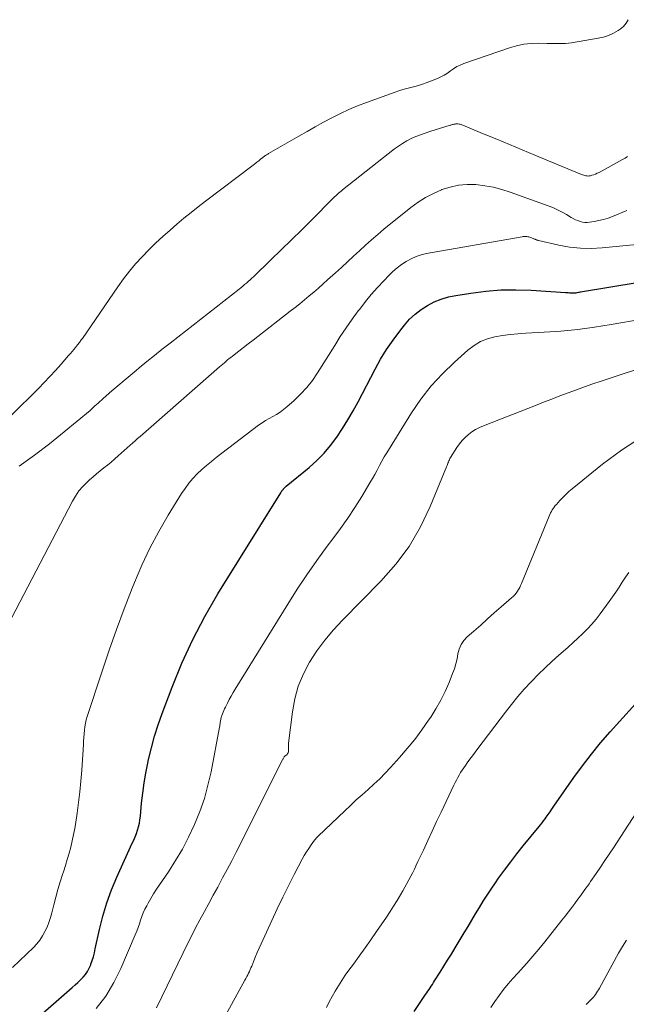
# Model space of a CAD drawing. Units: feet. Extents: x 2040000 to 2045012, y 540000 to 545009.
# Drawn here: x 2042188 to 2042271, y 541491 to 541626 of the extents above; entities that cross this region are included whole.
import ezdxf

# ---------------------------------------------------------------- set-up
doc = ezdxf.new("R2010")
doc.units = ezdxf.units.FT
doc.header["$LTSCALE"] = 100
doc.header["$MEASUREMENT"] = 0
doc.layers.add('CONTOUR INDEX', color=32, linetype='Continuous', lineweight=25)
doc.layers.add('CONTOUR INTERMEDIATE', color=40, linetype='Continuous', lineweight=15)

msp = doc.modelspace()

# ---------------------------------------------------------------- linework, layer by layer
at = {"layer": 'CONTOUR INDEX', "flags": 128}
for points, elevation in [([(2042190.93, 541489.68), (2042194.96, 541493.22), (2042195.34, 541493.56), (2042195.71, 541493.9), (2042196.08, 541494.26), (2042196.44, 541494.61), (2042196.77, 541494.99), (2042197.06, 541495.4), (2042197.29, 541495.84), (2042197.49, 541496.3), (2042197.52, 541496.38), (2042197.69, 541496.9), (2042197.85, 541497.42), (2042197.99, 541497.95), (2042198.11, 541498.49), (2042198.69, 541501.14), (2042199.15, 541502.98), (2042199.69, 541504.8), (2042200.35, 541506.58), (2042201.08, 541508.33), (2042203.19, 541512.97), (2042203.39, 541513.41), (2042203.57, 541513.86), (2042203.74, 541514.32), (2042203.9, 541514.78), (2042204.03, 541515.24), (2042204.15, 541515.71), (2042204.23, 541516.19), (2042204.29, 541516.67), (2042204.46, 541518.47), (2042204.61, 541519.85), (2042204.8, 541521.23), (2042205.04, 541522.59), (2042205.32, 541523.96), (2042205.42, 541524.45), (2042205.81, 541526.04), (2042206.24, 541527.63), (2042206.74, 541529.19), (2042207.28, 541530.74), (2042208.64, 541534.36), (2042209.99, 541537.66), (2042211.46, 541540.9), (2042213.13, 541544.05), (2042214.92, 541547.13), (2042223.54, 541560.99), (2042223.59, 541561.07), (2042223.64, 541561.15), (2042223.69, 541561.23), (2042223.75, 541561.3), (2042223.79, 541561.36), (2042223.82, 541561.41), (2042223.86, 541561.45), (2042223.89, 541561.5), (2042223.93, 541561.54), (2042223.97, 541561.59), (2042224, 541561.63), (2042224.05, 541561.67), (2042224.09, 541561.71), (2042224.15, 541561.76), (2042224.19, 541561.8), (2042224.24, 541561.84), (2042224.29, 541561.88), (2042227.44, 541564.46), (2042228.48, 541565.4), (2042229.47, 541566.39), (2042230.37, 541567.47), (2042231.21, 541568.6), (2042231.99, 541569.78), (2042232.73, 541570.99), (2042233.44, 541572.21), (2042234.12, 541573.45), (2042236.45, 541577.9), (2042237.22, 541579.27), (2042238.04, 541580.6), (2042238.92, 541581.89), (2042239.86, 541583.15), (2042240.5, 541583.97), (2042241.19, 541584.75), (2042241.94, 541585.47), (2042242.76, 541586.09), (2042243.63, 541586.66), (2042244.56, 541587.13), (2042245.51, 541587.52), (2042246.51, 541587.81), (2042247.53, 541588.03), (2042249.57, 541588.35), (2042251.63, 541588.61), (2042253.7, 541588.77), (2042255.77, 541588.8), (2042257.85, 541588.73), (2042262.55, 541588.43), (2042262.74, 541588.42), (2042262.93, 541588.41), (2042263.12, 541588.39), (2042263.31, 541588.38), (2042263.44, 541588.38), (2042263.56, 541588.38), (2042263.69, 541588.38), (2042263.81, 541588.38), (2042263.93, 541588.4), (2042264, 541588.4), (2042264.16, 541588.42), (2042264.32, 541588.45), (2042264.48, 541588.47), (2042264.63, 541588.5), (2042280.67, 541591.16)], 820), ([(2042241.81, 541489.93), (2042243.38, 541492.26), (2042243.53, 541492.49), (2042243.69, 541492.72), (2042243.85, 541492.95), (2042244.01, 541493.17), (2042244.16, 541493.4), (2042244.32, 541493.63), (2042244.47, 541493.87), (2042244.62, 541494.1), (2042245.36, 541495.29), (2042245.88, 541496.12), (2042246.4, 541496.95), (2042246.91, 541497.79), (2042247.42, 541498.62), (2042248.68, 541500.71), (2042249.2, 541501.57), (2042249.72, 541502.44), (2042250.24, 541503.3), (2042250.75, 541504.16), (2042251.28, 541505.02), (2042251.82, 541505.87), (2042252.37, 541506.7), (2042252.94, 541507.53), (2042253.39, 541508.17), (2042254.21, 541509.3), (2042255.04, 541510.42), (2042255.9, 541511.52), (2042256.77, 541512.61), (2042258.93, 541515.25), (2042259.15, 541515.51), (2042259.36, 541515.78), (2042259.56, 541516.06), (2042259.76, 541516.33), (2042259.9, 541516.53), (2042260.17, 541516.9), (2042260.44, 541517.28), (2042260.7, 541517.65), (2042260.96, 541518.03), (2042263.71, 541521.97), (2042264.89, 541523.59), (2042266.1, 541525.18), (2042267.37, 541526.72), (2042268.68, 541528.24), (2042273, 541533.04)], 840)]:
    msp.add_lwpolyline(points, dxfattribs=dict(at, elevation=elevation))
at = {"layer": 'CONTOUR INTERMEDIATE', "flags": 128}
for points, elevation in [([(2042186.65, 541571.6), (2042190.31, 541575.26), (2042191.11, 541576.08), (2042191.9, 541576.9), (2042192.67, 541577.75), (2042193.43, 541578.6), (2042194.46, 541579.78), (2042194.7, 541580.06), (2042194.93, 541580.34), (2042195.17, 541580.62), (2042195.4, 541580.9), (2042195.68, 541581.25), (2042195.77, 541581.36), (2042195.85, 541581.47), (2042195.94, 541581.58), (2042196.02, 541581.69), (2042196.1, 541581.8), (2042196.18, 541581.92), (2042196.26, 541582.03), (2042196.34, 541582.14), (2042201.2, 541589.22), (2042201.98, 541590.29), (2042202.78, 541591.34), (2042203.64, 541592.35), (2042204.53, 541593.33), (2042205.45, 541594.28), (2042206.4, 541595.21), (2042207.37, 541596.11), (2042208.37, 541596.98), (2042209.3, 541597.78), (2042210.27, 541598.59), (2042211.24, 541599.39), (2042212.23, 541600.17), (2042213.23, 541600.94), (2042219.74, 541605.87), (2042220, 541606.07), (2042220.25, 541606.27), (2042220.51, 541606.47), (2042220.76, 541606.67), (2042221.08, 541606.93), (2042221.17, 541607.01), (2042221.27, 541607.08), (2042221.36, 541607.15), (2042221.46, 541607.21), (2042221.56, 541607.28), (2042221.66, 541607.34), (2042221.77, 541607.4), (2042221.87, 541607.46), (2042226.02, 541609.85), (2042227.14, 541610.49), (2042228.27, 541611.13), (2042229.41, 541611.75), (2042230.55, 541612.37), (2042231.7, 541612.95), (2042232.87, 541613.51), (2042234.07, 541614), (2042235.28, 541614.47), (2042239.2, 541615.88), (2042239.73, 541616.05), (2042240.27, 541616.22), (2042240.8, 541616.36), (2042241.35, 541616.5), (2042241.89, 541616.63), (2042242.43, 541616.78), (2042242.96, 541616.95), (2042243.48, 541617.14), (2042245, 541617.74), (2042245.48, 541617.95), (2042245.94, 541618.19), (2042246.37, 541618.47), (2042246.79, 541618.78), (2042247.21, 541619.09), (2042247.65, 541619.37), (2042248.12, 541619.59), (2042248.6, 541619.79), (2042254.89, 541621.94), (2042255.86, 541622.22), (2042256.84, 541622.43), (2042257.84, 541622.54), (2042258.85, 541622.58), (2042260.05, 541622.56), (2042260.47, 541622.56), (2042260.88, 541622.55), (2042261.3, 541622.54), (2042261.71, 541622.53), (2042262.12, 541622.53), (2042262.54, 541622.54), (2042262.95, 541622.58), (2042263.36, 541622.64), (2042267.02, 541623.25), (2042267.75, 541623.42), (2042268.46, 541623.65), (2042269.13, 541623.96), (2042269.78, 541624.34), (2042270.05, 541624.52), (2042270.49, 541624.89), (2042270.86, 541625.31), (2042271.13, 541625.8)], 804), ([(2042187.67, 541564.63), (2042189.79, 541566.12), (2042191.86, 541567.69), (2042193.87, 541569.32), (2042197.39, 541572.28), (2042197.62, 541572.48), (2042197.84, 541572.68), (2042198.07, 541572.88), (2042198.29, 541573.08), (2042198.51, 541573.28), (2042198.74, 541573.49), (2042198.96, 541573.69), (2042199.19, 541573.89), (2042200.39, 541574.93), (2042201.22, 541575.64), (2042202.05, 541576.35), (2042202.89, 541577.06), (2042203.73, 541577.76), (2042204.13, 541578.09), (2042205.18, 541578.95), (2042206.24, 541579.81), (2042207.3, 541580.66), (2042208.37, 541581.5), (2042217.81, 541588.88), (2042218.06, 541589.08), (2042218.32, 541589.29), (2042218.57, 541589.5), (2042218.83, 541589.71), (2042219.08, 541589.92), (2042219.32, 541590.14), (2042219.56, 541590.37), (2042219.8, 541590.59), (2042222.18, 541592.88), (2042223.61, 541594.26), (2042225.02, 541595.64), (2042226.43, 541597.03), (2042227.83, 541598.43), (2042230.56, 541601.19), (2042230.73, 541601.36), (2042230.9, 541601.53), (2042231.08, 541601.69), (2042231.25, 541601.86), (2042231.43, 541602.02), (2042231.61, 541602.17), (2042231.8, 541602.33), (2042231.98, 541602.48), (2042239.13, 541608.09), (2042239.67, 541608.49), (2042240.23, 541608.86), (2042240.82, 541609.2), (2042241.42, 541609.51), (2042242.04, 541609.78), (2042242.67, 541610.04), (2042243.31, 541610.27), (2042243.95, 541610.48), (2042246.76, 541611.34), (2042246.86, 541611.37), (2042246.95, 541611.4), (2042247.05, 541611.43), (2042247.15, 541611.46), (2042247.24, 541611.48), (2042247.34, 541611.5), (2042247.44, 541611.51), (2042247.54, 541611.52), (2042247.65, 541611.53), (2042247.81, 541611.53), (2042247.96, 541611.51), (2042248.11, 541611.48), (2042248.25, 541611.43), (2042251.43, 541610.12), (2042253.16, 541609.41), (2042254.89, 541608.69), (2042256.62, 541607.98), (2042258.35, 541607.26), (2042264.75, 541604.61), (2042264.9, 541604.55), (2042265.05, 541604.5), (2042265.2, 541604.45), (2042265.36, 541604.41), (2042265.51, 541604.39), (2042265.66, 541604.38), (2042265.82, 541604.4), (2042265.97, 541604.43), (2042266.17, 541604.48), (2042266.43, 541604.56), (2042266.67, 541604.65), (2042266.91, 541604.76), (2042267.15, 541604.87), (2042270.38, 541606.65), (2042270.72, 541606.84), (2042271.06, 541607.04)], 808), ([(2042184.41, 541539.6), (2042194.97, 541559.82), (2042195.4, 541560.54), (2042195.87, 541561.23), (2042196.42, 541561.86), (2042197.02, 541562.46), (2042197.33, 541562.74), (2042197.81, 541563.17), (2042198.3, 541563.58), (2042198.79, 541563.99), (2042199.29, 541564.39), (2042199.79, 541564.79), (2042200.28, 541565.2), (2042200.77, 541565.62), (2042201.25, 541566.04), (2042202.89, 541567.49), (2042203.23, 541567.8), (2042203.58, 541568.1), (2042203.92, 541568.41), (2042204.27, 541568.71), (2042215.14, 541578.24), (2042215.36, 541578.43), (2042215.58, 541578.62), (2042215.8, 541578.81), (2042216.02, 541578.99), (2042216.25, 541579.18), (2042216.47, 541579.36), (2042216.7, 541579.54), (2042216.93, 541579.72), (2042217.78, 541580.38), (2042218.43, 541580.88), (2042219.08, 541581.39), (2042219.74, 541581.89), (2042220.39, 541582.4), (2042224.83, 541585.85), (2042225.49, 541586.36), (2042226.14, 541586.88), (2042226.79, 541587.41), (2042227.43, 541587.95), (2042228.07, 541588.49), (2042228.71, 541589.04), (2042229.33, 541589.59), (2042229.96, 541590.15), (2042231.02, 541591.11), (2042231.85, 541591.86), (2042232.67, 541592.62), (2042233.49, 541593.38), (2042234.31, 541594.14), (2042235.13, 541594.9), (2042235.97, 541595.65), (2042236.82, 541596.37), (2042237.68, 541597.09), (2042241.38, 541600.07), (2042242.36, 541600.79), (2042243.38, 541601.45), (2042244.46, 541602.01), (2042245.58, 541602.51), (2042245.6, 541602.52), (2042246.74, 541602.87), (2042247.9, 541603.13), (2042249.08, 541603.22), (2042250.28, 541603.21), (2042251.48, 541603.06), (2042252.67, 541602.85), (2042253.83, 541602.55), (2042254.98, 541602.19), (2042260.18, 541600.31), (2042260.83, 541600.05), (2042261.47, 541599.76), (2042262.09, 541599.44), (2042262.7, 541599.1), (2042263.32, 541598.72), (2042263.62, 541598.55), (2042263.92, 541598.4), (2042264.23, 541598.27), (2042264.55, 541598.16), (2042264.87, 541598.08), (2042265.2, 541598.03), (2042265.53, 541598.02), (2042265.86, 541598.05), (2042266.49, 541598.14), (2042267.14, 541598.27), (2042267.77, 541598.42), (2042268.39, 541598.62), (2042269.01, 541598.86), (2042270.94, 541599.68)], 812), ([(2042186.78, 541495.96), (2042189.63, 541498.67), (2042190.1, 541499.17), (2042190.52, 541499.7), (2042190.89, 541500.27), (2042191.22, 541500.87), (2042191.5, 541501.49), (2042191.75, 541502.13), (2042191.97, 541502.78), (2042192.15, 541503.44), (2042192.42, 541504.55), (2042192.69, 541505.59), (2042192.98, 541506.63), (2042193.29, 541507.66), (2042193.62, 541508.69), (2042193.75, 541509.07), (2042194.02, 541509.9), (2042194.28, 541510.74), (2042194.52, 541511.59), (2042194.74, 541512.43), (2042194.95, 541513.29), (2042195.13, 541514.15), (2042195.29, 541515.01), (2042195.44, 541515.87), (2042195.62, 541517.07), (2042195.82, 541518.54), (2042196, 541520.01), (2042196.14, 541521.49), (2042196.25, 541522.97), (2042196.48, 541526.48), (2042196.51, 541526.97), (2042196.55, 541527.46), (2042196.58, 541527.95), (2042196.62, 541528.44), (2042196.68, 541528.92), (2042196.76, 541529.4), (2042196.88, 541529.88), (2042197.01, 541530.34), (2042199.06, 541536.55), (2042200.03, 541539.41), (2042201.03, 541542.25), (2042202.08, 541545.08), (2042203.16, 541547.9), (2042203.47, 541548.68), (2042204.48, 541551.07), (2042205.58, 541553.41), (2042206.81, 541555.69), (2042208.11, 541557.93), (2042209.94, 541560.88), (2042210.42, 541561.59), (2042210.93, 541562.28), (2042211.49, 541562.94), (2042212.08, 541563.56), (2042212.71, 541564.16), (2042213.35, 541564.73), (2042214.02, 541565.28), (2042214.69, 541565.82), (2042220.5, 541570.23), (2042220.97, 541570.56), (2042221.45, 541570.88), (2042221.95, 541571.17), (2042222.46, 541571.45), (2042222.96, 541571.73), (2042223.45, 541572.04), (2042223.91, 541572.38), (2042224.35, 541572.74), (2042225.36, 541573.64), (2042226.25, 541574.5), (2042227.1, 541575.41), (2042227.86, 541576.39), (2042228.56, 541577.42), (2042230.92, 541581.18), (2042231.69, 541582.38), (2042232.49, 541583.57), (2042233.31, 541584.75), (2042234.16, 541585.9), (2042234.35, 541586.16), (2042235.13, 541587.17), (2042235.94, 541588.15), (2042236.78, 541589.1), (2042237.65, 541590.03), (2042238.36, 541590.76), (2042238.91, 541591.29), (2042239.48, 541591.79), (2042240.09, 541592.25), (2042240.72, 541592.68), (2042241.39, 541593.04), (2042242.07, 541593.35), (2042242.79, 541593.58), (2042243.52, 541593.76), (2042256.6, 541596.07), (2042256.73, 541596.09), (2042256.87, 541596.1), (2042257, 541596.1), (2042257.13, 541596.1), (2042257.27, 541596.08), (2042257.4, 541596.06), (2042257.53, 541596.03), (2042257.65, 541595.99), (2042258.22, 541595.78), (2042258.3, 541595.75), (2042258.38, 541595.72), (2042258.46, 541595.69), (2042258.53, 541595.65), (2042258.61, 541595.62), (2042258.69, 541595.59), (2042258.77, 541595.56), (2042258.85, 541595.54), (2042261.63, 541594.91), (2042263.11, 541594.65), (2042264.6, 541594.48), (2042266.09, 541594.46), (2042267.59, 541594.53), (2042275.68, 541595.31)], 816), ([(2042198.25, 541490.34), (2042199.55, 541492.03), (2042200.64, 541493.87), (2042201.6, 541495.8), (2042203.58, 541500.42), (2042203.79, 541500.92), (2042203.98, 541501.42), (2042204.16, 541501.93), (2042204.32, 541502.44), (2042204.5, 541502.95), (2042204.69, 541503.45), (2042204.92, 541503.94), (2042205.17, 541504.41), (2042205.36, 541504.76), (2042205.73, 541505.4), (2042206.11, 541506.03), (2042206.51, 541506.66), (2042206.91, 541507.27), (2042208.14, 541509.07), (2042209.12, 541510.61), (2042210.05, 541512.18), (2042210.89, 541513.79), (2042211.68, 541515.44), (2042211.73, 541515.56), (2042212.44, 541517.31), (2042213.06, 541519.09), (2042213.56, 541520.91), (2042213.98, 541522.75), (2042215.14, 541528.85), (2042215.17, 541529.01), (2042215.19, 541529.17), (2042215.21, 541529.33), (2042215.24, 541529.49), (2042215.25, 541529.58), (2042215.26, 541529.69), (2042215.28, 541529.8), (2042215.3, 541529.91), (2042215.32, 541530.02), (2042215.35, 541530.13), (2042215.37, 541530.24), (2042215.41, 541530.35), (2042215.45, 541530.46), (2042215.54, 541530.71), (2042215.63, 541530.94), (2042215.73, 541531.17), (2042215.84, 541531.4), (2042215.95, 541531.62), (2042216.22, 541532.16), (2042216.48, 541532.65), (2042216.74, 541533.13), (2042217.02, 541533.6), (2042217.3, 541534.08), (2042224.48, 541545.73), (2042225.77, 541547.76), (2042227.09, 541549.76), (2042228.48, 541551.72), (2042229.91, 541553.65), (2042230.69, 541554.67), (2042231.73, 541556.09), (2042232.74, 541557.52), (2042233.7, 541558.99), (2042234.63, 541560.48), (2042235.75, 541562.33), (2042236.09, 541562.92), (2042236.43, 541563.51), (2042236.75, 541564.1), (2042237.07, 541564.7), (2042237.39, 541565.3), (2042237.72, 541565.89), (2042238.06, 541566.47), (2042238.42, 541567.05), (2042241.46, 541571.92), (2042242.75, 541573.81), (2042244.15, 541575.62), (2042245.69, 541577.29), (2042247.34, 541578.89), (2042249.19, 541580.53), (2042250.02, 541581.16), (2042250.91, 541581.69), (2042251.87, 541582.07), (2042252.87, 541582.35), (2042253.92, 541582.53), (2042254.98, 541582.68), (2042256.03, 541582.78), (2042257.1, 541582.86), (2042259.61, 541582.99), (2042261.92, 541583.15), (2042264.23, 541583.37), (2042266.53, 541583.67), (2042268.82, 541584.03), (2042273.08, 541584.79)], 824), ([(2042206.5, 541490.41), (2042210.16, 541497.95), (2042210.72, 541499.09), (2042211.29, 541500.23), (2042211.87, 541501.36), (2042212.46, 541502.49), (2042213.06, 541503.61), (2042213.67, 541504.73), (2042214.28, 541505.85), (2042214.89, 541506.97), (2042214.94, 541507.05), (2042215.57, 541508.21), (2042216.19, 541509.38), (2042216.81, 541510.55), (2042217.41, 541511.73), (2042223.78, 541524.4), (2042223.82, 541524.47), (2042223.86, 541524.55), (2042223.9, 541524.62), (2042223.95, 541524.7), (2042224.01, 541524.8), (2042224.02, 541524.82), (2042224.03, 541524.84), (2042224.05, 541524.86), (2042224.07, 541524.88), (2042224.14, 541524.94), (2042224.16, 541524.95), (2042224.18, 541524.97), (2042224.19, 541524.99), (2042224.21, 541525), (2042224.39, 541525.15), (2042224.47, 541525.25), (2042224.54, 541525.35), (2042224.57, 541525.47), (2042224.58, 541525.6), (2042224.57, 541525.78), (2042224.57, 541526.01), (2042224.57, 541526.24), (2042224.58, 541526.47), (2042224.6, 541526.7), (2042225.12, 541530.96), (2042225.46, 541532.75), (2042225.94, 541534.5), (2042226.64, 541536.16), (2042227.48, 541537.78), (2042228.49, 541539.31), (2042229.57, 541540.8), (2042230.74, 541542.2), (2042231.99, 541543.55), (2042237.24, 541548.86), (2042239.28, 541551.19), (2042241.13, 541553.64), (2042242.67, 541556.3), (2042244.01, 541559.09), (2042246.25, 541564.55), (2042246.32, 541564.71), (2042246.38, 541564.87), (2042246.44, 541565.03), (2042246.5, 541565.19), (2042246.57, 541565.35), (2042246.64, 541565.51), (2042246.72, 541565.66), (2042246.81, 541565.81), (2042247.68, 541567.2), (2042248.02, 541567.69), (2042248.39, 541568.16), (2042248.8, 541568.58), (2042249.25, 541568.98), (2042249.73, 541569.33), (2042250.23, 541569.66), (2042250.76, 541569.93), (2042251.3, 541570.17), (2042258.44, 541572.96), (2042259.56, 541573.4), (2042260.68, 541573.83), (2042261.8, 541574.26), (2042262.92, 541574.69), (2042264.05, 541575.11), (2042265.17, 541575.52), (2042266.31, 541575.91), (2042267.45, 541576.29), (2042275.02, 541578.77)], 828), ([(2042212.35, 541482.81), (2042218.63, 541494.22), (2042218.76, 541494.46), (2042218.88, 541494.7), (2042219, 541494.93), (2042219.12, 541495.18), (2042219.23, 541495.42), (2042219.34, 541495.66), (2042219.44, 541495.91), (2042219.55, 541496.15), (2042219.83, 541496.84), (2042220.07, 541497.43), (2042220.32, 541498.02), (2042220.58, 541498.6), (2042220.84, 541499.19), (2042222.31, 541502.4), (2042223.05, 541503.98), (2042223.81, 541505.57), (2042224.59, 541507.14), (2042225.39, 541508.7), (2042226.48, 541510.78), (2042226.75, 541511.29), (2042227.05, 541511.79), (2042227.37, 541512.27), (2042227.7, 541512.74), (2042228.16, 541513.38), (2042228.28, 541513.52), (2042228.4, 541513.67), (2042228.52, 541513.8), (2042228.65, 541513.94), (2042232.3, 541517.42), (2042233.09, 541518.16), (2042233.88, 541518.9), (2042234.69, 541519.62), (2042235.5, 541520.34), (2042236.31, 541521.06), (2042237.09, 541521.8), (2042237.85, 541522.57), (2042238.59, 541523.36), (2042239.82, 541524.73), (2042240.87, 541525.95), (2042241.89, 541527.2), (2042242.86, 541528.49), (2042243.79, 541529.81), (2042244.08, 541530.24), (2042244.8, 541531.38), (2042245.47, 541532.55), (2042246.06, 541533.76), (2042246.6, 541535), (2042247.09, 541536.21), (2042247.32, 541536.87), (2042247.53, 541537.54), (2042247.69, 541538.22), (2042247.82, 541538.91), (2042248, 541539.57), (2042248.26, 541540.19), (2042248.63, 541540.73), (2042249.09, 541541.24), (2042250, 541542.04), (2042250.93, 541542.87), (2042251.86, 541543.7), (2042252.8, 541544.52), (2042253.74, 541545.34), (2042255.16, 541546.58), (2042255.38, 541546.79), (2042255.59, 541547.01), (2042255.78, 541547.25), (2042255.96, 541547.49), (2042256.13, 541547.75), (2042256.28, 541548.01), (2042256.41, 541548.29), (2042256.54, 541548.57), (2042260.31, 541557.79), (2042260.41, 541558.01), (2042260.51, 541558.22), (2042260.62, 541558.43), (2042260.75, 541558.64), (2042260.88, 541558.84), (2042261.01, 541559.03), (2042261.16, 541559.22), (2042261.32, 541559.4), (2042261.78, 541559.92), (2042262.18, 541560.34), (2042262.59, 541560.76), (2042263.02, 541561.15), (2042263.47, 541561.53), (2042267.64, 541564.89), (2042270.25, 541566.82), (2042272.95, 541568.59)], 832), ([(2042229.81, 541490.45), (2042230.18, 541491.22), (2042230.58, 541491.98), (2042230.99, 541492.72), (2042231.44, 541493.45), (2042231.9, 541494.17), (2042232.38, 541494.88), (2042232.87, 541495.57), (2042233.49, 541496.4), (2042234.3, 541497.51), (2042235.1, 541498.62), (2042235.88, 541499.75), (2042236.66, 541500.88), (2042238.01, 541502.85), (2042238.51, 541503.6), (2042239, 541504.35), (2042239.47, 541505.12), (2042239.93, 541505.89), (2042240.27, 541506.47), (2042240.55, 541506.96), (2042240.83, 541507.45), (2042241.09, 541507.94), (2042241.36, 541508.44), (2042241.61, 541508.94), (2042241.86, 541509.44), (2042242.1, 541509.95), (2042242.34, 541510.46), (2042243.08, 541512.03), (2042243.68, 541513.33), (2042244.29, 541514.63), (2042244.89, 541515.93), (2042245.5, 541517.22), (2042247.25, 541520.94), (2042247.42, 541521.29), (2042247.6, 541521.63), (2042247.79, 541521.97), (2042247.98, 541522.31), (2042248.18, 541522.64), (2042248.39, 541522.97), (2042248.61, 541523.3), (2042248.83, 541523.62), (2042249.08, 541523.97), (2042249.44, 541524.47), (2042249.8, 541524.96), (2042250.16, 541525.44), (2042250.53, 541525.93), (2042254.31, 541530.93), (2042255.15, 541532), (2042256.01, 541533.06), (2042256.91, 541534.08), (2042257.83, 541535.09), (2042257.93, 541535.19), (2042258.83, 541536.11), (2042259.75, 541537.02), (2042260.69, 541537.89), (2042261.66, 541538.75), (2042262.24, 541539.25), (2042262.92, 541539.84), (2042263.6, 541540.45), (2042264.26, 541541.06), (2042264.92, 541541.69), (2042265.55, 541542.33), (2042266.17, 541543), (2042266.74, 541543.69), (2042267.3, 541544.41), (2042268.52, 541546.08), (2042268.99, 541546.73), (2042269.45, 541547.39), (2042269.9, 541548.06), (2042270.34, 541548.74), (2042270.79, 541549.41), (2042271.25, 541550.07)], 836), ([(2042252.33, 541490.46), (2042252.88, 541491.29), (2042253.45, 541492.11), (2042254.06, 541492.91), (2042254.68, 541493.69), (2042255.33, 541494.45), (2042256, 541495.19), (2042256.38, 541495.6), (2042257.24, 541496.54), (2042258.08, 541497.5), (2042258.91, 541498.47), (2042259.72, 541499.46), (2042262.07, 541502.42), (2042262.52, 541502.99), (2042262.96, 541503.57), (2042263.4, 541504.15), (2042263.83, 541504.73), (2042264.25, 541505.3), (2042264.47, 541505.6), (2042264.69, 541505.9), (2042264.91, 541506.2), (2042265.13, 541506.5), (2042265.35, 541506.81), (2042265.57, 541507.11), (2042265.79, 541507.42), (2042266, 541507.72), (2042266.77, 541508.84), (2042267.37, 541509.71), (2042267.96, 541510.59), (2042268.54, 541511.47), (2042269.12, 541512.35), (2042273.24, 541518.68)], 844), ([(2042265.38, 541490.87), (2042266.03, 541491.51), (2042266.2, 541491.69), (2042266.37, 541491.87), (2042266.52, 541492.06), (2042266.67, 541492.26), (2042266.81, 541492.47), (2042266.95, 541492.68), (2042267.07, 541492.89), (2042267.2, 541493.1), (2042269.83, 541497.91), (2042270.35, 541498.8), (2042270.91, 541499.68)], 848)]:
    msp.add_lwpolyline(points, dxfattribs=dict(at, elevation=elevation))

doc.saveas('drawing.dxf')
